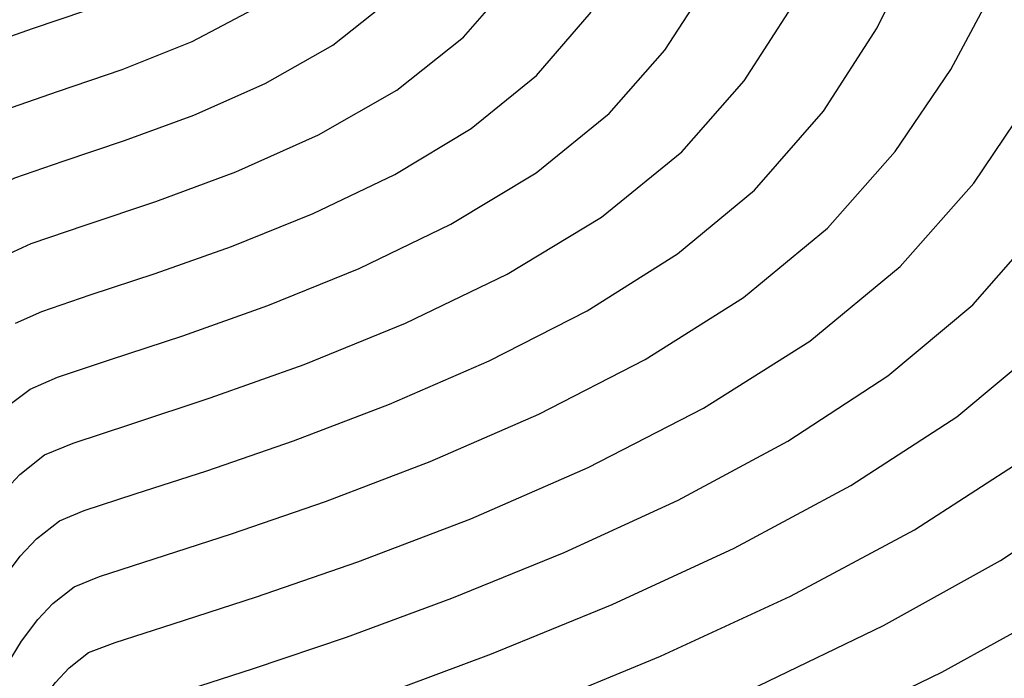
# Model space of a CAD drawing. Units: metres. Extents: x 768407 to 770464, y 8560621 to 8561777.
# Drawn here: x 770361 to 770372, y 8560782 to 8560789 of the extents above; entities that cross this region are included whole.
import ezdxf

# ---------------------------------------------------------------- set-up
doc = ezdxf.new("R2010")
doc.units = ezdxf.units.M
doc.header["$LTSCALE"] = 12.7
doc.header["$MEASUREMENT"] = 0
for name, color, linetype in [('AeccObjExplode_amaybamba alta_Vport_1B85', 7, 'Continuous'), ('AeccObjExplode_amaybamba alta_Vport_1B87', 7, 'Continuous'), ('AeccObjExplode_amybamba baja_Vport_1C56', 7, 'Continuous'), ('AeccObjExplode_amybamba baja_Vport_1C57', 7, 'Continuous'), ('AeccObjExplode_Model', 7, 'Continuous'), ('CONT-MJR', 48, 'Continuous'), ('CONT-MNR', 33, 'Continuous')]:
    doc.layers.add(name, color=color, linetype=linetype)

# ---------------------------------------------------------------- blocks, each defined once
blk = doc.blocks.new('*U24')
at = {"layer": 'CONT-MNR', "elevation": 1691, "flags": 128}
blk.add_lwpolyline([(768595.942, 8561652.094), (768595.764, 8561651.748), (768595.573, 8561651.379), (768595.3, 8561650.863), (768594.993, 8561650.288), (768594.699, 8561649.745), (768594.467, 8561649.325), (768594.343, 8561649.116), (768594.217, 8561648.955), (768594.061, 8561648.824), (768593.818, 8561648.735), (768593.209, 8561648.533), (768592.3, 8561648.225), (768591.156, 8561647.822), (768589.84, 8561647.332), (768588.419, 8561646.764), (768586.957, 8561646.128), (768585.518, 8561645.432), (768584.168, 8561644.686)], dxfattribs=at)
blk = doc.blocks.new('*U26')
at = {"layer": 'CONT-MNR', "elevation": 1692, "flags": 128}
blk.add_lwpolyline([(768596.598, 8561652.268), (768596.429, 8561651.939), (768596.219, 8561651.533), (768595.996, 8561651.101), (768595.676, 8561650.494), (768595.315, 8561649.82), (768594.97, 8561649.183), (768594.698, 8561648.69), (768594.553, 8561648.446), (768594.45, 8561648.308), (768594.355, 8561648.208), (768594.222, 8561648.102), (768593.986, 8561648.015), (768593.409, 8561647.825), (768592.553, 8561647.538), (768591.475, 8561647.163), (768590.237, 8561646.706), (768588.899, 8561646.175), (768587.519, 8561645.577), (768586.158, 8561644.92), (768584.877, 8561644.21), (768583.733, 8561643.455)], dxfattribs=at)
blk = doc.blocks.new('*U27')
at = {"layer": 'CONT-MNR', "elevation": 1693, "flags": 128}
blk.add_lwpolyline([(768597.109, 8561652.161), (768596.915, 8561651.784), (768596.675, 8561651.318), (768596.418, 8561650.822), (768596.051, 8561650.126), (768595.637, 8561649.352), (768595.241, 8561648.621), (768594.928, 8561648.055), (768594.762, 8561647.775), (768594.644, 8561647.617), (768594.536, 8561647.502), (768594.383, 8561647.381), (768594.113, 8561647.281), (768593.468, 8561647.07), (768592.521, 8561646.755), (768591.345, 8561646.343), (768590.014, 8561645.841), (768588.601, 8561645.257), (768587.178, 8561644.598), (768585.819, 8561643.871), (768584.597, 8561643.084)], dxfattribs=at)
blk = doc.blocks.new('*U28')
at = {"layer": 'CONT-MNR', "elevation": 1694, "flags": 128}
blk.add_lwpolyline([(768597.699, 8561652.216), (768597.538, 8561651.891), (768597.352, 8561651.534), (768597.131, 8561651.103), (768596.892, 8561650.64), (768596.553, 8561649.997), (768596.161, 8561649.261), (768595.761, 8561648.517), (768595.399, 8561647.852), (768595.121, 8561647.352), (768594.972, 8561647.104), (768594.838, 8561646.926), (768594.716, 8561646.796), (768594.543, 8561646.659), (768594.283, 8561646.561), (768593.676, 8561646.364), (768592.791, 8561646.074), (768591.694, 8561645.695), (768590.451, 8561645.232), (768589.129, 8561644.69), (768587.794, 8561644.073), (768586.514, 8561643.386), (768585.354, 8561642.635), (768584.382, 8561641.824)], dxfattribs=at)
blk = doc.blocks.new('*U29')
at = {"layer": 'CONT-MJR', "elevation": 1695, "flags": 128}
blk.add_lwpolyline([(768595.657, 8561647.267), (768595.347, 8561646.71), (768595.181, 8561646.433), (768595.033, 8561646.235), (768594.897, 8561646.09), (768594.704, 8561645.938), (768594.453, 8561645.841), (768593.885, 8561645.659), (768593.061, 8561645.393), (768592.042, 8561645.047), (768590.886, 8561644.622), (768589.655, 8561644.121), (768588.409, 8561643.546), (768587.207, 8561642.9), (768586.111, 8561642.186), (768585.179, 8561641.405), (768584.326, 8561640.432)], dxfattribs=at)
blk = doc.blocks.new('*U30')
at = {"layer": 'CONT-MNR', "elevation": 1696, "flags": 128}
blk.add_lwpolyline([(768595.915, 8561646.681), (768595.574, 8561646.067), (768595.391, 8561645.762), (768595.227, 8561645.544), (768595.077, 8561645.384), (768594.865, 8561645.216), (768594.576, 8561645.105), (768593.938, 8561644.902), (768593.026, 8561644.608), (768591.915, 8561644.224), (768590.679, 8561643.75), (768589.392, 8561643.189), (768588.13, 8561642.54), (768586.966, 8561641.806), (768585.976, 8561640.986), (768585.17, 8561640.072), (768584.498, 8561639.077)], dxfattribs=at)
blk = doc.blocks.new('*U31')
at = {"layer": 'CONT-MNR', "elevation": 1697, "flags": 128}
blk.add_lwpolyline([(768595.764, 8561645.362), (768595.6, 8561645.092), (768595.421, 8561644.853), (768595.257, 8561644.678), (768595.025, 8561644.495), (768594.745, 8561644.383), (768594.147, 8561644.19), (768593.299, 8561643.916), (768592.269, 8561643.56), (768591.124, 8561643.123), (768589.935, 8561642.605), (768588.767, 8561642.007), (768587.691, 8561641.327), (768586.773, 8561640.568), (768586.031, 8561639.728), (768585.422, 8561638.827), (768584.925, 8561637.895)], dxfattribs=at)
blk = doc.blocks.new('*U32')
at = {"layer": 'CONT-MNR', "elevation": 1698, "flags": 128}
blk.add_lwpolyline([(768595.81, 8561644.421), (768595.615, 8561644.162), (768595.438, 8561643.972), (768595.186, 8561643.773), (768594.915, 8561643.661), (768594.356, 8561643.478), (768593.571, 8561643.224), (768592.622, 8561642.897), (768591.57, 8561642.496), (768590.477, 8561642.022), (768589.405, 8561641.473), (768588.415, 8561640.849), (768587.57, 8561640.149), (768586.816, 8561639.285), (768586.226, 8561638.371), (768585.766, 8561637.437)], dxfattribs=at)
blk = doc.blocks.new('*U34')
at = {"layer": 'CONT-MNR', "elevation": 1699, "flags": 128}
blk.add_lwpolyline([(768595.81, 8561643.471), (768595.618, 8561643.266), (768595.347, 8561643.052), (768595.033, 8561642.921), (768594.402, 8561642.714), (768593.533, 8561642.427), (768592.504, 8561642.059), (768591.394, 8561641.608), (768590.282, 8561641.071), (768589.247, 8561640.445), (768588.367, 8561639.73), (768587.685, 8561638.951), (768587.165, 8561638.147)], dxfattribs=at)
blk = doc.blocks.new('*U35')
at = {"layer": 'CONT-MJR', "elevation": 1700, "flags": 128}
blk.add_lwpolyline([(768595.738, 8561642.507), (768595.507, 8561642.33), (768595.206, 8561642.2), (768594.625, 8561642.006), (768593.834, 8561641.745), (768592.902, 8561641.413), (768591.9, 8561641.007), (768590.896, 8561640.524), (768589.961, 8561639.96), (768589.164, 8561639.311), (768588.553, 8561638.618), (768588.104, 8561637.922)], dxfattribs=at)
blk = doc.blocks.new('*U36')
at = {"layer": 'CONT-MNR', "elevation": 1701, "flags": 128}
blk.add_lwpolyline([(768595.668, 8561641.609), (768595.379, 8561641.479), (768594.848, 8561641.298), (768594.135, 8561641.062), (768593.301, 8561640.767), (768592.406, 8561640.407), (768591.511, 8561639.977), (768590.675, 8561639.474), (768589.96, 8561638.893), (768589.359, 8561638.2)], dxfattribs=at)
blk = doc.blocks.new('*U37')
at = {"layer": 'CONT-MNR', "elevation": 1702, "flags": 128}
blk.add_lwpolyline([(768595.828, 8561640.887), (768595.495, 8561640.736), (768594.903, 8561640.535), (768594.13, 8561640.275), (768593.253, 8561639.948), (768592.347, 8561639.545), (768591.49, 8561639.056), (768590.757, 8561638.474), (768590.223, 8561637.858)], dxfattribs=at)
blk = doc.blocks.new('*U38')
at = {"layer": 'CONT-MNR', "elevation": 1703, "flags": 128}
blk.add_lwpolyline([(768601.414, 8561648.392), (768601.209, 8561648.379), (768601.007, 8561648.267), (768600.753, 8561648.067), (768600.486, 8561647.789), (768600.269, 8561647.429), (768599.856, 8561646.669), (768599.31, 8561645.642), (768598.697, 8561644.477), (768598.08, 8561643.307), (768597.525, 8561642.261), (768597.096, 8561641.47), (768596.858, 8561641.067), (768596.647, 8561640.783), (768596.468, 8561640.569), (768596.266, 8561640.379), (768595.989, 8561640.166), (768595.673, 8561640.016), (768595.146, 8561639.833), (768594.471, 8561639.607), (768593.712, 8561639.327), (768592.931, 8561638.982), (768592.191, 8561638.561), (768591.554, 8561638.055)], dxfattribs=at)
blk = doc.blocks.new('*U39')
at = {"layer": 'CONT-MNR', "elevation": 1704, "flags": 128}
blk.add_lwpolyline([(768601.422, 8561647.291), (768601.152, 8561647.116), (768600.851, 8561646.88), (768600.535, 8561646.587), (768600.222, 8561646.242), (768599.955, 8561645.833), (768599.563, 8561645.135), (768599.091, 8561644.245), (768598.583, 8561643.264), (768598.082, 8561642.29), (768597.633, 8561641.421), (768597.28, 8561640.757), (768597.067, 8561640.396), (768596.845, 8561640.097), (768596.656, 8561639.87), (768596.443, 8561639.669), (768596.15, 8561639.444), (768595.784, 8561639.27), (768595.207, 8561639.071), (768594.497, 8561638.828), (768593.732, 8561638.521), (768592.991, 8561638.13)], dxfattribs=at)
blk = doc.blocks.new('*U40')
at = {"layer": 'CONT-MJR', "elevation": 1705, "flags": 128}
blk.add_lwpolyline([(768601.346, 8561645.998), (768600.896, 8561645.646), (768600.425, 8561645.209), (768599.959, 8561644.694), (768599.59, 8561644.156), (768599.158, 8561643.394), (768598.698, 8561642.509), (768598.245, 8561641.599), (768597.834, 8561640.766), (768597.499, 8561640.108), (768597.277, 8561639.725), (768597.043, 8561639.41), (768596.843, 8561639.172), (768596.619, 8561638.96), (768596.31, 8561638.723), (768595.97, 8561638.552), (768595.48, 8561638.379), (768594.896, 8561638.182)], dxfattribs=at)
blk = doc.blocks.new('AeccObjExplode_amaybamba alta_Vport_1B85')
at = {"layer": 'CONT-MJR'}
for name in ['*U29', '*U35', '*U40']:
    blk.add_blockref(name, (0, 0), dxfattribs=at)
at = {"layer": 'CONT-MNR'}
for name in ['*U30', '*U28', '*U27', '*U31', '*U26', '*U24', '*U32', '*U34', '*U36', '*U37', '*U38', '*U39']:
    blk.add_blockref(name, (0, 0), dxfattribs=at)
blk = doc.blocks.new('*U243')
at = {"layer": 'CONT-MNR', "elevation": 1691, "flags": 128}
blk.add_lwpolyline([(768595.942, 8561652.094), (768595.764, 8561651.748), (768595.573, 8561651.379), (768595.3, 8561650.863), (768594.993, 8561650.288), (768594.699, 8561649.745), (768594.467, 8561649.325), (768594.343, 8561649.116), (768594.217, 8561648.955), (768594.061, 8561648.824), (768593.818, 8561648.735), (768593.209, 8561648.533), (768592.3, 8561648.225), (768591.156, 8561647.822), (768589.84, 8561647.332), (768588.419, 8561646.764), (768586.957, 8561646.128), (768585.518, 8561645.432), (768584.168, 8561644.686)], dxfattribs=at)
blk = doc.blocks.new('*U245')
at = {"layer": 'CONT-MNR', "elevation": 1692, "flags": 128}
blk.add_lwpolyline([(768596.598, 8561652.268), (768596.429, 8561651.939), (768596.219, 8561651.533), (768595.996, 8561651.101), (768595.676, 8561650.494), (768595.315, 8561649.82), (768594.97, 8561649.183), (768594.698, 8561648.69), (768594.553, 8561648.446), (768594.45, 8561648.308), (768594.355, 8561648.208), (768594.222, 8561648.102), (768593.986, 8561648.015), (768593.409, 8561647.825), (768592.553, 8561647.538), (768591.475, 8561647.163), (768590.237, 8561646.706), (768588.899, 8561646.175), (768587.519, 8561645.577), (768586.158, 8561644.92), (768584.877, 8561644.21), (768583.733, 8561643.455)], dxfattribs=at)
blk = doc.blocks.new('*U246')
at = {"layer": 'CONT-MNR', "elevation": 1693, "flags": 128}
blk.add_lwpolyline([(768597.109, 8561652.161), (768596.915, 8561651.784), (768596.675, 8561651.318), (768596.418, 8561650.822), (768596.051, 8561650.126), (768595.637, 8561649.352), (768595.241, 8561648.621), (768594.928, 8561648.055), (768594.762, 8561647.775), (768594.644, 8561647.617), (768594.536, 8561647.502), (768594.383, 8561647.381), (768594.113, 8561647.281), (768593.468, 8561647.07), (768592.521, 8561646.755), (768591.345, 8561646.343), (768590.014, 8561645.841), (768588.601, 8561645.257), (768587.178, 8561644.598), (768585.819, 8561643.871), (768584.597, 8561643.084)], dxfattribs=at)
blk = doc.blocks.new('*U247')
at = {"layer": 'CONT-MNR', "elevation": 1694, "flags": 128}
blk.add_lwpolyline([(768597.699, 8561652.216), (768597.538, 8561651.891), (768597.352, 8561651.534), (768597.131, 8561651.103), (768596.892, 8561650.64), (768596.553, 8561649.997), (768596.161, 8561649.261), (768595.761, 8561648.517), (768595.399, 8561647.852), (768595.121, 8561647.352), (768594.972, 8561647.104), (768594.838, 8561646.926), (768594.716, 8561646.796), (768594.543, 8561646.659), (768594.283, 8561646.561), (768593.676, 8561646.364), (768592.791, 8561646.074), (768591.694, 8561645.695), (768590.451, 8561645.232), (768589.129, 8561644.69), (768587.794, 8561644.073), (768586.514, 8561643.386), (768585.354, 8561642.635), (768584.382, 8561641.824)], dxfattribs=at)
blk = doc.blocks.new('*U248')
at = {"layer": 'CONT-MJR', "elevation": 1695, "flags": 128}
blk.add_lwpolyline([(768595.657, 8561647.267), (768595.347, 8561646.71), (768595.181, 8561646.433), (768595.033, 8561646.235), (768594.897, 8561646.09), (768594.704, 8561645.938), (768594.453, 8561645.841), (768593.885, 8561645.659), (768593.061, 8561645.393), (768592.042, 8561645.047), (768590.886, 8561644.622), (768589.655, 8561644.121), (768588.409, 8561643.546), (768587.207, 8561642.9), (768586.111, 8561642.186), (768585.179, 8561641.405), (768584.326, 8561640.432)], dxfattribs=at)
blk = doc.blocks.new('*U249')
at = {"layer": 'CONT-MNR', "elevation": 1696, "flags": 128}
blk.add_lwpolyline([(768595.915, 8561646.681), (768595.574, 8561646.067), (768595.391, 8561645.762), (768595.227, 8561645.544), (768595.077, 8561645.384), (768594.865, 8561645.216), (768594.576, 8561645.105), (768593.938, 8561644.902), (768593.026, 8561644.608), (768591.915, 8561644.224), (768590.679, 8561643.75), (768589.392, 8561643.189), (768588.13, 8561642.54), (768586.966, 8561641.806), (768585.976, 8561640.986), (768585.17, 8561640.072), (768584.498, 8561639.077)], dxfattribs=at)
blk = doc.blocks.new('*U250')
at = {"layer": 'CONT-MNR', "elevation": 1697, "flags": 128}
blk.add_lwpolyline([(768595.764, 8561645.362), (768595.6, 8561645.092), (768595.421, 8561644.853), (768595.257, 8561644.678), (768595.025, 8561644.495), (768594.745, 8561644.383), (768594.147, 8561644.19), (768593.299, 8561643.916), (768592.269, 8561643.56), (768591.124, 8561643.123), (768589.935, 8561642.605), (768588.767, 8561642.007), (768587.691, 8561641.327), (768586.773, 8561640.568), (768586.031, 8561639.728), (768585.422, 8561638.827), (768584.925, 8561637.895)], dxfattribs=at)
blk = doc.blocks.new('*U251')
at = {"layer": 'CONT-MNR', "elevation": 1698, "flags": 128}
blk.add_lwpolyline([(768595.81, 8561644.421), (768595.615, 8561644.162), (768595.438, 8561643.972), (768595.186, 8561643.773), (768594.915, 8561643.661), (768594.356, 8561643.478), (768593.571, 8561643.224), (768592.622, 8561642.897), (768591.57, 8561642.496), (768590.477, 8561642.022), (768589.405, 8561641.473), (768588.415, 8561640.849), (768587.57, 8561640.149), (768586.816, 8561639.285), (768586.226, 8561638.371), (768585.766, 8561637.437)], dxfattribs=at)
blk = doc.blocks.new('*U253')
at = {"layer": 'CONT-MNR', "elevation": 1699, "flags": 128}
blk.add_lwpolyline([(768595.81, 8561643.471), (768595.618, 8561643.266), (768595.347, 8561643.052), (768595.033, 8561642.921), (768594.402, 8561642.714), (768593.533, 8561642.427), (768592.504, 8561642.059), (768591.394, 8561641.608), (768590.282, 8561641.071), (768589.247, 8561640.445), (768588.367, 8561639.73), (768587.685, 8561638.951), (768587.165, 8561638.147)], dxfattribs=at)
blk = doc.blocks.new('*U254')
at = {"layer": 'CONT-MJR', "elevation": 1700, "flags": 128}
blk.add_lwpolyline([(768595.738, 8561642.507), (768595.507, 8561642.33), (768595.206, 8561642.2), (768594.625, 8561642.006), (768593.834, 8561641.745), (768592.902, 8561641.413), (768591.9, 8561641.007), (768590.896, 8561640.524), (768589.961, 8561639.96), (768589.164, 8561639.311), (768588.553, 8561638.618), (768588.104, 8561637.922)], dxfattribs=at)
blk = doc.blocks.new('*U255')
at = {"layer": 'CONT-MNR', "elevation": 1701, "flags": 128}
blk.add_lwpolyline([(768595.668, 8561641.609), (768595.379, 8561641.479), (768594.848, 8561641.298), (768594.135, 8561641.062), (768593.301, 8561640.767), (768592.406, 8561640.407), (768591.511, 8561639.977), (768590.675, 8561639.474), (768589.96, 8561638.893), (768589.359, 8561638.2)], dxfattribs=at)
blk = doc.blocks.new('*U256')
at = {"layer": 'CONT-MNR', "elevation": 1702, "flags": 128}
blk.add_lwpolyline([(768595.828, 8561640.887), (768595.495, 8561640.736), (768594.903, 8561640.535), (768594.13, 8561640.275), (768593.253, 8561639.948), (768592.347, 8561639.545), (768591.49, 8561639.056), (768590.757, 8561638.474), (768590.223, 8561637.858)], dxfattribs=at)
blk = doc.blocks.new('*U257')
at = {"layer": 'CONT-MNR', "elevation": 1703, "flags": 128}
blk.add_lwpolyline([(768601.414, 8561648.392), (768601.209, 8561648.379), (768601.007, 8561648.267), (768600.753, 8561648.067), (768600.486, 8561647.789), (768600.269, 8561647.429), (768599.856, 8561646.669), (768599.31, 8561645.642), (768598.697, 8561644.477), (768598.08, 8561643.307), (768597.525, 8561642.261), (768597.096, 8561641.47), (768596.858, 8561641.067), (768596.647, 8561640.783), (768596.468, 8561640.569), (768596.266, 8561640.379), (768595.989, 8561640.166), (768595.673, 8561640.016), (768595.146, 8561639.833), (768594.471, 8561639.607), (768593.712, 8561639.327), (768592.931, 8561638.982), (768592.191, 8561638.561), (768591.554, 8561638.055)], dxfattribs=at)
blk = doc.blocks.new('*U258')
at = {"layer": 'CONT-MNR', "elevation": 1704, "flags": 128}
blk.add_lwpolyline([(768601.422, 8561647.291), (768601.152, 8561647.116), (768600.851, 8561646.88), (768600.535, 8561646.587), (768600.222, 8561646.242), (768599.955, 8561645.833), (768599.563, 8561645.135), (768599.091, 8561644.245), (768598.583, 8561643.264), (768598.082, 8561642.29), (768597.633, 8561641.421), (768597.28, 8561640.757), (768597.067, 8561640.396), (768596.845, 8561640.097), (768596.656, 8561639.87), (768596.443, 8561639.669), (768596.15, 8561639.444), (768595.784, 8561639.27), (768595.207, 8561639.071), (768594.497, 8561638.828), (768593.732, 8561638.521), (768592.991, 8561638.13)], dxfattribs=at)
blk = doc.blocks.new('*U259')
at = {"layer": 'CONT-MJR', "elevation": 1705, "flags": 128}
blk.add_lwpolyline([(768601.346, 8561645.998), (768600.896, 8561645.646), (768600.425, 8561645.209), (768599.959, 8561644.694), (768599.59, 8561644.156), (768599.158, 8561643.394), (768598.698, 8561642.509), (768598.245, 8561641.599), (768597.834, 8561640.766), (768597.499, 8561640.108), (768597.277, 8561639.725), (768597.043, 8561639.41), (768596.843, 8561639.172), (768596.619, 8561638.96), (768596.31, 8561638.723), (768595.97, 8561638.552), (768595.48, 8561638.379), (768594.896, 8561638.182)], dxfattribs=at)
blk = doc.blocks.new('AeccObjExplode_amaybamba alta_Vport_1B87')
at = {"layer": 'CONT-MJR'}
for name in ['*U248', '*U254', '*U259']:
    blk.add_blockref(name, (0, 0), dxfattribs=at)
at = {"layer": 'CONT-MNR'}
for name in ['*U249', '*U247', '*U246', '*U250', '*U245', '*U243', '*U251', '*U253', '*U255', '*U256', '*U257', '*U258']:
    blk.add_blockref(name, (0, 0), dxfattribs=at)
blk = doc.blocks.new('*U462')
at = {"layer": 'CONT-MNR', "elevation": 1691, "flags": 128}
blk.add_lwpolyline([(768595.942, 8561652.094), (768595.764, 8561651.748), (768595.573, 8561651.379), (768595.3, 8561650.863), (768594.993, 8561650.288), (768594.699, 8561649.745), (768594.467, 8561649.325), (768594.343, 8561649.116), (768594.217, 8561648.955), (768594.061, 8561648.824), (768593.818, 8561648.735), (768593.209, 8561648.533), (768592.3, 8561648.225), (768591.156, 8561647.822), (768589.84, 8561647.332), (768588.419, 8561646.764), (768586.957, 8561646.128), (768585.518, 8561645.432), (768584.168, 8561644.686)], dxfattribs=at)
blk = doc.blocks.new('*U464')
at = {"layer": 'CONT-MNR', "elevation": 1692, "flags": 128}
blk.add_lwpolyline([(768596.598, 8561652.268), (768596.429, 8561651.939), (768596.219, 8561651.533), (768595.996, 8561651.101), (768595.676, 8561650.494), (768595.315, 8561649.82), (768594.97, 8561649.183), (768594.698, 8561648.69), (768594.553, 8561648.446), (768594.45, 8561648.308), (768594.355, 8561648.208), (768594.222, 8561648.102), (768593.986, 8561648.015), (768593.409, 8561647.825), (768592.553, 8561647.538), (768591.475, 8561647.163), (768590.237, 8561646.706), (768588.899, 8561646.175), (768587.519, 8561645.577), (768586.158, 8561644.92), (768584.877, 8561644.21), (768583.733, 8561643.455)], dxfattribs=at)
blk = doc.blocks.new('*U465')
at = {"layer": 'CONT-MNR', "elevation": 1693, "flags": 128}
blk.add_lwpolyline([(768597.109, 8561652.161), (768596.915, 8561651.784), (768596.675, 8561651.318), (768596.418, 8561650.822), (768596.051, 8561650.126), (768595.637, 8561649.352), (768595.241, 8561648.621), (768594.928, 8561648.055), (768594.762, 8561647.775), (768594.644, 8561647.617), (768594.536, 8561647.502), (768594.383, 8561647.381), (768594.113, 8561647.281), (768593.468, 8561647.07), (768592.521, 8561646.755), (768591.345, 8561646.343), (768590.014, 8561645.841), (768588.601, 8561645.257), (768587.178, 8561644.598), (768585.819, 8561643.871), (768584.597, 8561643.084)], dxfattribs=at)
blk = doc.blocks.new('*U466')
at = {"layer": 'CONT-MNR', "elevation": 1694, "flags": 128}
blk.add_lwpolyline([(768597.699, 8561652.216), (768597.538, 8561651.891), (768597.352, 8561651.534), (768597.131, 8561651.103), (768596.892, 8561650.64), (768596.553, 8561649.997), (768596.161, 8561649.261), (768595.761, 8561648.517), (768595.399, 8561647.852), (768595.121, 8561647.352), (768594.972, 8561647.104), (768594.838, 8561646.926), (768594.716, 8561646.796), (768594.543, 8561646.659), (768594.283, 8561646.561), (768593.676, 8561646.364), (768592.791, 8561646.074), (768591.694, 8561645.695), (768590.451, 8561645.232), (768589.129, 8561644.69), (768587.794, 8561644.073), (768586.514, 8561643.386), (768585.354, 8561642.635), (768584.382, 8561641.824)], dxfattribs=at)
blk = doc.blocks.new('*U467')
at = {"layer": 'CONT-MJR', "elevation": 1695, "flags": 128}
blk.add_lwpolyline([(768595.657, 8561647.267), (768595.347, 8561646.71), (768595.181, 8561646.433), (768595.033, 8561646.235), (768594.897, 8561646.09), (768594.704, 8561645.938), (768594.453, 8561645.841), (768593.885, 8561645.659), (768593.061, 8561645.393), (768592.042, 8561645.047), (768590.886, 8561644.622), (768589.655, 8561644.121), (768588.409, 8561643.546), (768587.207, 8561642.9), (768586.111, 8561642.186), (768585.179, 8561641.405), (768584.326, 8561640.432)], dxfattribs=at)
blk = doc.blocks.new('*U468')
at = {"layer": 'CONT-MNR', "elevation": 1696, "flags": 128}
blk.add_lwpolyline([(768595.915, 8561646.681), (768595.574, 8561646.067), (768595.391, 8561645.762), (768595.227, 8561645.544), (768595.077, 8561645.384), (768594.865, 8561645.216), (768594.576, 8561645.105), (768593.938, 8561644.902), (768593.026, 8561644.608), (768591.915, 8561644.224), (768590.679, 8561643.75), (768589.392, 8561643.189), (768588.13, 8561642.54), (768586.966, 8561641.806), (768585.976, 8561640.986), (768585.17, 8561640.072), (768584.498, 8561639.077)], dxfattribs=at)
blk = doc.blocks.new('*U469')
at = {"layer": 'CONT-MNR', "elevation": 1697, "flags": 128}
blk.add_lwpolyline([(768595.764, 8561645.362), (768595.6, 8561645.092), (768595.421, 8561644.853), (768595.257, 8561644.678), (768595.025, 8561644.495), (768594.745, 8561644.383), (768594.147, 8561644.19), (768593.299, 8561643.916), (768592.269, 8561643.56), (768591.124, 8561643.123), (768589.935, 8561642.605), (768588.767, 8561642.007), (768587.691, 8561641.327), (768586.773, 8561640.568), (768586.031, 8561639.728), (768585.422, 8561638.827), (768584.925, 8561637.895)], dxfattribs=at)
blk = doc.blocks.new('*U470')
at = {"layer": 'CONT-MNR', "elevation": 1698, "flags": 128}
blk.add_lwpolyline([(768595.81, 8561644.421), (768595.615, 8561644.162), (768595.438, 8561643.972), (768595.186, 8561643.773), (768594.915, 8561643.661), (768594.356, 8561643.478), (768593.571, 8561643.224), (768592.622, 8561642.897), (768591.57, 8561642.496), (768590.477, 8561642.022), (768589.405, 8561641.473), (768588.415, 8561640.849), (768587.57, 8561640.149), (768586.816, 8561639.285), (768586.226, 8561638.371), (768585.766, 8561637.437)], dxfattribs=at)
blk = doc.blocks.new('*U472')
at = {"layer": 'CONT-MNR', "elevation": 1699, "flags": 128}
blk.add_lwpolyline([(768595.81, 8561643.471), (768595.618, 8561643.266), (768595.347, 8561643.052), (768595.033, 8561642.921), (768594.402, 8561642.714), (768593.533, 8561642.427), (768592.504, 8561642.059), (768591.394, 8561641.608), (768590.282, 8561641.071), (768589.247, 8561640.445), (768588.367, 8561639.73), (768587.685, 8561638.951), (768587.165, 8561638.147)], dxfattribs=at)
blk = doc.blocks.new('*U473')
at = {"layer": 'CONT-MJR', "elevation": 1700, "flags": 128}
blk.add_lwpolyline([(768595.738, 8561642.507), (768595.507, 8561642.33), (768595.206, 8561642.2), (768594.625, 8561642.006), (768593.834, 8561641.745), (768592.902, 8561641.413), (768591.9, 8561641.007), (768590.896, 8561640.524), (768589.961, 8561639.96), (768589.164, 8561639.311), (768588.553, 8561638.618), (768588.104, 8561637.922)], dxfattribs=at)
blk = doc.blocks.new('*U474')
at = {"layer": 'CONT-MNR', "elevation": 1701, "flags": 128}
blk.add_lwpolyline([(768595.668, 8561641.609), (768595.379, 8561641.479), (768594.848, 8561641.298), (768594.135, 8561641.062), (768593.301, 8561640.767), (768592.406, 8561640.407), (768591.511, 8561639.977), (768590.675, 8561639.474), (768589.96, 8561638.893), (768589.359, 8561638.2)], dxfattribs=at)
blk = doc.blocks.new('*U475')
at = {"layer": 'CONT-MNR', "elevation": 1702, "flags": 128}
blk.add_lwpolyline([(768595.828, 8561640.887), (768595.495, 8561640.736), (768594.903, 8561640.535), (768594.13, 8561640.275), (768593.253, 8561639.948), (768592.347, 8561639.545), (768591.49, 8561639.056), (768590.757, 8561638.474), (768590.223, 8561637.858)], dxfattribs=at)
blk = doc.blocks.new('*U476')
at = {"layer": 'CONT-MNR', "elevation": 1703, "flags": 128}
blk.add_lwpolyline([(768601.414, 8561648.392), (768601.209, 8561648.379), (768601.007, 8561648.267), (768600.753, 8561648.067), (768600.486, 8561647.789), (768600.269, 8561647.429), (768599.856, 8561646.669), (768599.31, 8561645.642), (768598.697, 8561644.477), (768598.08, 8561643.307), (768597.525, 8561642.261), (768597.096, 8561641.47), (768596.858, 8561641.067), (768596.647, 8561640.783), (768596.468, 8561640.569), (768596.266, 8561640.379), (768595.989, 8561640.166), (768595.673, 8561640.016), (768595.146, 8561639.833), (768594.471, 8561639.607), (768593.712, 8561639.327), (768592.931, 8561638.982), (768592.191, 8561638.561), (768591.554, 8561638.055)], dxfattribs=at)
blk = doc.blocks.new('*U477')
at = {"layer": 'CONT-MNR', "elevation": 1704, "flags": 128}
blk.add_lwpolyline([(768601.422, 8561647.291), (768601.152, 8561647.116), (768600.851, 8561646.88), (768600.535, 8561646.587), (768600.222, 8561646.242), (768599.955, 8561645.833), (768599.563, 8561645.135), (768599.091, 8561644.245), (768598.583, 8561643.264), (768598.082, 8561642.29), (768597.633, 8561641.421), (768597.28, 8561640.757), (768597.067, 8561640.396), (768596.845, 8561640.097), (768596.656, 8561639.87), (768596.443, 8561639.669), (768596.15, 8561639.444), (768595.784, 8561639.27), (768595.207, 8561639.071), (768594.497, 8561638.828), (768593.732, 8561638.521), (768592.991, 8561638.13)], dxfattribs=at)
blk = doc.blocks.new('*U478')
at = {"layer": 'CONT-MJR', "elevation": 1705, "flags": 128}
blk.add_lwpolyline([(768601.346, 8561645.998), (768600.896, 8561645.646), (768600.425, 8561645.209), (768599.959, 8561644.694), (768599.59, 8561644.156), (768599.158, 8561643.394), (768598.698, 8561642.509), (768598.245, 8561641.599), (768597.834, 8561640.766), (768597.499, 8561640.108), (768597.277, 8561639.725), (768597.043, 8561639.41), (768596.843, 8561639.172), (768596.619, 8561638.96), (768596.31, 8561638.723), (768595.97, 8561638.552), (768595.48, 8561638.379), (768594.896, 8561638.182)], dxfattribs=at)
blk = doc.blocks.new('AeccObjExplode_amybamba baja_Vport_1C56')
at = {"layer": 'CONT-MJR'}
for name in ['*U467', '*U473', '*U478']:
    blk.add_blockref(name, (0, 0), dxfattribs=at)
at = {"layer": 'CONT-MNR'}
for name in ['*U468', '*U466', '*U465', '*U469', '*U464', '*U462', '*U470', '*U472', '*U474', '*U475', '*U476', '*U477']:
    blk.add_blockref(name, (0, 0), dxfattribs=at)
blk = doc.blocks.new('*U681')
at = {"layer": 'CONT-MNR', "elevation": 1691, "flags": 128}
blk.add_lwpolyline([(768595.942, 8561652.094), (768595.764, 8561651.748), (768595.573, 8561651.379), (768595.3, 8561650.863), (768594.993, 8561650.288), (768594.699, 8561649.745), (768594.467, 8561649.325), (768594.343, 8561649.116), (768594.217, 8561648.955), (768594.061, 8561648.824), (768593.818, 8561648.735), (768593.209, 8561648.533), (768592.3, 8561648.225), (768591.156, 8561647.822), (768589.84, 8561647.332), (768588.419, 8561646.764), (768586.957, 8561646.128), (768585.518, 8561645.432), (768584.168, 8561644.686)], dxfattribs=at)
blk = doc.blocks.new('*U683')
at = {"layer": 'CONT-MNR', "elevation": 1692, "flags": 128}
blk.add_lwpolyline([(768596.598, 8561652.268), (768596.429, 8561651.939), (768596.219, 8561651.533), (768595.996, 8561651.101), (768595.676, 8561650.494), (768595.315, 8561649.82), (768594.97, 8561649.183), (768594.698, 8561648.69), (768594.553, 8561648.446), (768594.45, 8561648.308), (768594.355, 8561648.208), (768594.222, 8561648.102), (768593.986, 8561648.015), (768593.409, 8561647.825), (768592.553, 8561647.538), (768591.475, 8561647.163), (768590.237, 8561646.706), (768588.899, 8561646.175), (768587.519, 8561645.577), (768586.158, 8561644.92), (768584.877, 8561644.21), (768583.733, 8561643.455)], dxfattribs=at)
blk = doc.blocks.new('*U684')
at = {"layer": 'CONT-MNR', "elevation": 1693, "flags": 128}
blk.add_lwpolyline([(768597.109, 8561652.161), (768596.915, 8561651.784), (768596.675, 8561651.318), (768596.418, 8561650.822), (768596.051, 8561650.126), (768595.637, 8561649.352), (768595.241, 8561648.621), (768594.928, 8561648.055), (768594.762, 8561647.775), (768594.644, 8561647.617), (768594.536, 8561647.502), (768594.383, 8561647.381), (768594.113, 8561647.281), (768593.468, 8561647.07), (768592.521, 8561646.755), (768591.345, 8561646.343), (768590.014, 8561645.841), (768588.601, 8561645.257), (768587.178, 8561644.598), (768585.819, 8561643.871), (768584.597, 8561643.084)], dxfattribs=at)
blk = doc.blocks.new('*U685')
at = {"layer": 'CONT-MNR', "elevation": 1694, "flags": 128}
blk.add_lwpolyline([(768597.699, 8561652.216), (768597.538, 8561651.891), (768597.352, 8561651.534), (768597.131, 8561651.103), (768596.892, 8561650.64), (768596.553, 8561649.997), (768596.161, 8561649.261), (768595.761, 8561648.517), (768595.399, 8561647.852), (768595.121, 8561647.352), (768594.972, 8561647.104), (768594.838, 8561646.926), (768594.716, 8561646.796), (768594.543, 8561646.659), (768594.283, 8561646.561), (768593.676, 8561646.364), (768592.791, 8561646.074), (768591.694, 8561645.695), (768590.451, 8561645.232), (768589.129, 8561644.69), (768587.794, 8561644.073), (768586.514, 8561643.386), (768585.354, 8561642.635), (768584.382, 8561641.824)], dxfattribs=at)
blk = doc.blocks.new('*U686')
at = {"layer": 'CONT-MJR', "elevation": 1695, "flags": 128}
blk.add_lwpolyline([(768595.657, 8561647.267), (768595.347, 8561646.71), (768595.181, 8561646.433), (768595.033, 8561646.235), (768594.897, 8561646.09), (768594.704, 8561645.938), (768594.453, 8561645.841), (768593.885, 8561645.659), (768593.061, 8561645.393), (768592.042, 8561645.047), (768590.886, 8561644.622), (768589.655, 8561644.121), (768588.409, 8561643.546), (768587.207, 8561642.9), (768586.111, 8561642.186), (768585.179, 8561641.405), (768584.326, 8561640.432)], dxfattribs=at)
blk = doc.blocks.new('*U687')
at = {"layer": 'CONT-MNR', "elevation": 1696, "flags": 128}
blk.add_lwpolyline([(768595.915, 8561646.681), (768595.574, 8561646.067), (768595.391, 8561645.762), (768595.227, 8561645.544), (768595.077, 8561645.384), (768594.865, 8561645.216), (768594.576, 8561645.105), (768593.938, 8561644.902), (768593.026, 8561644.608), (768591.915, 8561644.224), (768590.679, 8561643.75), (768589.392, 8561643.189), (768588.13, 8561642.54), (768586.966, 8561641.806), (768585.976, 8561640.986), (768585.17, 8561640.072), (768584.498, 8561639.077)], dxfattribs=at)
blk = doc.blocks.new('*U688')
at = {"layer": 'CONT-MNR', "elevation": 1697, "flags": 128}
blk.add_lwpolyline([(768595.764, 8561645.362), (768595.6, 8561645.092), (768595.421, 8561644.853), (768595.257, 8561644.678), (768595.025, 8561644.495), (768594.745, 8561644.383), (768594.147, 8561644.19), (768593.299, 8561643.916), (768592.269, 8561643.56), (768591.124, 8561643.123), (768589.935, 8561642.605), (768588.767, 8561642.007), (768587.691, 8561641.327), (768586.773, 8561640.568), (768586.031, 8561639.728), (768585.422, 8561638.827), (768584.925, 8561637.895)], dxfattribs=at)
blk = doc.blocks.new('*U689')
at = {"layer": 'CONT-MNR', "elevation": 1698, "flags": 128}
blk.add_lwpolyline([(768595.81, 8561644.421), (768595.615, 8561644.162), (768595.438, 8561643.972), (768595.186, 8561643.773), (768594.915, 8561643.661), (768594.356, 8561643.478), (768593.571, 8561643.224), (768592.622, 8561642.897), (768591.57, 8561642.496), (768590.477, 8561642.022), (768589.405, 8561641.473), (768588.415, 8561640.849), (768587.57, 8561640.149), (768586.816, 8561639.285), (768586.226, 8561638.371), (768585.766, 8561637.437)], dxfattribs=at)
blk = doc.blocks.new('*U691')
at = {"layer": 'CONT-MNR', "elevation": 1699, "flags": 128}
blk.add_lwpolyline([(768595.81, 8561643.471), (768595.618, 8561643.266), (768595.347, 8561643.052), (768595.033, 8561642.921), (768594.402, 8561642.714), (768593.533, 8561642.427), (768592.504, 8561642.059), (768591.394, 8561641.608), (768590.282, 8561641.071), (768589.247, 8561640.445), (768588.367, 8561639.73), (768587.685, 8561638.951), (768587.165, 8561638.147)], dxfattribs=at)
blk = doc.blocks.new('*U692')
at = {"layer": 'CONT-MJR', "elevation": 1700, "flags": 128}
blk.add_lwpolyline([(768595.738, 8561642.507), (768595.507, 8561642.33), (768595.206, 8561642.2), (768594.625, 8561642.006), (768593.834, 8561641.745), (768592.902, 8561641.413), (768591.9, 8561641.007), (768590.896, 8561640.524), (768589.961, 8561639.96), (768589.164, 8561639.311), (768588.553, 8561638.618), (768588.104, 8561637.922)], dxfattribs=at)
blk = doc.blocks.new('*U693')
at = {"layer": 'CONT-MNR', "elevation": 1701, "flags": 128}
blk.add_lwpolyline([(768595.668, 8561641.609), (768595.379, 8561641.479), (768594.848, 8561641.298), (768594.135, 8561641.062), (768593.301, 8561640.767), (768592.406, 8561640.407), (768591.511, 8561639.977), (768590.675, 8561639.474), (768589.96, 8561638.893), (768589.359, 8561638.2)], dxfattribs=at)
blk = doc.blocks.new('*U694')
at = {"layer": 'CONT-MNR', "elevation": 1702, "flags": 128}
blk.add_lwpolyline([(768595.828, 8561640.887), (768595.495, 8561640.736), (768594.903, 8561640.535), (768594.13, 8561640.275), (768593.253, 8561639.948), (768592.347, 8561639.545), (768591.49, 8561639.056), (768590.757, 8561638.474), (768590.223, 8561637.858)], dxfattribs=at)
blk = doc.blocks.new('*U695')
at = {"layer": 'CONT-MNR', "elevation": 1703, "flags": 128}
blk.add_lwpolyline([(768601.414, 8561648.392), (768601.209, 8561648.379), (768601.007, 8561648.267), (768600.753, 8561648.067), (768600.486, 8561647.789), (768600.269, 8561647.429), (768599.856, 8561646.669), (768599.31, 8561645.642), (768598.697, 8561644.477), (768598.08, 8561643.307), (768597.525, 8561642.261), (768597.096, 8561641.47), (768596.858, 8561641.067), (768596.647, 8561640.783), (768596.468, 8561640.569), (768596.266, 8561640.379), (768595.989, 8561640.166), (768595.673, 8561640.016), (768595.146, 8561639.833), (768594.471, 8561639.607), (768593.712, 8561639.327), (768592.931, 8561638.982), (768592.191, 8561638.561), (768591.554, 8561638.055)], dxfattribs=at)
blk = doc.blocks.new('*U696')
at = {"layer": 'CONT-MNR', "elevation": 1704, "flags": 128}
blk.add_lwpolyline([(768601.422, 8561647.291), (768601.152, 8561647.116), (768600.851, 8561646.88), (768600.535, 8561646.587), (768600.222, 8561646.242), (768599.955, 8561645.833), (768599.563, 8561645.135), (768599.091, 8561644.245), (768598.583, 8561643.264), (768598.082, 8561642.29), (768597.633, 8561641.421), (768597.28, 8561640.757), (768597.067, 8561640.396), (768596.845, 8561640.097), (768596.656, 8561639.87), (768596.443, 8561639.669), (768596.15, 8561639.444), (768595.784, 8561639.27), (768595.207, 8561639.071), (768594.497, 8561638.828), (768593.732, 8561638.521), (768592.991, 8561638.13)], dxfattribs=at)
blk = doc.blocks.new('*U697')
at = {"layer": 'CONT-MJR', "elevation": 1705, "flags": 128}
blk.add_lwpolyline([(768601.346, 8561645.998), (768600.896, 8561645.646), (768600.425, 8561645.209), (768599.959, 8561644.694), (768599.59, 8561644.156), (768599.158, 8561643.394), (768598.698, 8561642.509), (768598.245, 8561641.599), (768597.834, 8561640.766), (768597.499, 8561640.108), (768597.277, 8561639.725), (768597.043, 8561639.41), (768596.843, 8561639.172), (768596.619, 8561638.96), (768596.31, 8561638.723), (768595.97, 8561638.552), (768595.48, 8561638.379), (768594.896, 8561638.182)], dxfattribs=at)
blk = doc.blocks.new('AeccObjExplode_amybamba baja_Vport_1C57')
at = {"layer": 'CONT-MJR'}
for name in ['*U686', '*U692', '*U697']:
    blk.add_blockref(name, (0, 0), dxfattribs=at)
at = {"layer": 'CONT-MNR'}
for name in ['*U687', '*U685', '*U684', '*U688', '*U683', '*U681', '*U689', '*U691', '*U693', '*U694', '*U695', '*U696']:
    blk.add_blockref(name, (0, 0), dxfattribs=at)
blk = doc.blocks.new('*U900')
at = {"layer": 'CONT-MNR', "elevation": 1691, "flags": 128}
blk.add_lwpolyline([(768595.942, 8561652.094), (768595.764, 8561651.748), (768595.573, 8561651.379), (768595.3, 8561650.863), (768594.993, 8561650.288), (768594.699, 8561649.745), (768594.467, 8561649.325), (768594.343, 8561649.116), (768594.217, 8561648.955), (768594.061, 8561648.824), (768593.818, 8561648.735), (768593.209, 8561648.533), (768592.3, 8561648.225), (768591.156, 8561647.822), (768589.84, 8561647.332), (768588.419, 8561646.764), (768586.957, 8561646.128), (768585.518, 8561645.432), (768584.168, 8561644.686)], dxfattribs=at)
blk = doc.blocks.new('*U902')
at = {"layer": 'CONT-MNR', "elevation": 1692, "flags": 128}
blk.add_lwpolyline([(768596.598, 8561652.268), (768596.429, 8561651.939), (768596.219, 8561651.533), (768595.996, 8561651.101), (768595.676, 8561650.494), (768595.315, 8561649.82), (768594.97, 8561649.183), (768594.698, 8561648.69), (768594.553, 8561648.446), (768594.45, 8561648.308), (768594.355, 8561648.208), (768594.222, 8561648.102), (768593.986, 8561648.015), (768593.409, 8561647.825), (768592.553, 8561647.538), (768591.475, 8561647.163), (768590.237, 8561646.706), (768588.899, 8561646.175), (768587.519, 8561645.577), (768586.158, 8561644.92), (768584.877, 8561644.21), (768583.733, 8561643.455)], dxfattribs=at)
blk = doc.blocks.new('*U903')
at = {"layer": 'CONT-MNR', "elevation": 1693, "flags": 128}
blk.add_lwpolyline([(768597.109, 8561652.161), (768596.915, 8561651.784), (768596.675, 8561651.318), (768596.418, 8561650.822), (768596.051, 8561650.126), (768595.637, 8561649.352), (768595.241, 8561648.621), (768594.928, 8561648.055), (768594.762, 8561647.775), (768594.644, 8561647.617), (768594.536, 8561647.502), (768594.383, 8561647.381), (768594.113, 8561647.281), (768593.468, 8561647.07), (768592.521, 8561646.755), (768591.345, 8561646.343), (768590.014, 8561645.841), (768588.601, 8561645.257), (768587.178, 8561644.598), (768585.819, 8561643.871), (768584.597, 8561643.084)], dxfattribs=at)
blk = doc.blocks.new('*U904')
at = {"layer": 'CONT-MNR', "elevation": 1694, "flags": 128}
blk.add_lwpolyline([(768597.699, 8561652.216), (768597.538, 8561651.891), (768597.352, 8561651.534), (768597.131, 8561651.103), (768596.892, 8561650.64), (768596.553, 8561649.997), (768596.161, 8561649.261), (768595.761, 8561648.517), (768595.399, 8561647.852), (768595.121, 8561647.352), (768594.972, 8561647.104), (768594.838, 8561646.926), (768594.716, 8561646.796), (768594.543, 8561646.659), (768594.283, 8561646.561), (768593.676, 8561646.364), (768592.791, 8561646.074), (768591.694, 8561645.695), (768590.451, 8561645.232), (768589.129, 8561644.69), (768587.794, 8561644.073), (768586.514, 8561643.386), (768585.354, 8561642.635), (768584.382, 8561641.824)], dxfattribs=at)
blk = doc.blocks.new('*U905')
at = {"layer": 'CONT-MJR', "elevation": 1695, "flags": 128}
blk.add_lwpolyline([(768595.657, 8561647.267), (768595.347, 8561646.71), (768595.181, 8561646.433), (768595.033, 8561646.235), (768594.897, 8561646.09), (768594.704, 8561645.938), (768594.453, 8561645.841), (768593.885, 8561645.659), (768593.061, 8561645.393), (768592.042, 8561645.047), (768590.886, 8561644.622), (768589.655, 8561644.121), (768588.409, 8561643.546), (768587.207, 8561642.9), (768586.111, 8561642.186), (768585.179, 8561641.405), (768584.326, 8561640.432)], dxfattribs=at)
blk = doc.blocks.new('*U906')
at = {"layer": 'CONT-MNR', "elevation": 1696, "flags": 128}
blk.add_lwpolyline([(768595.915, 8561646.681), (768595.574, 8561646.067), (768595.391, 8561645.762), (768595.227, 8561645.544), (768595.077, 8561645.384), (768594.865, 8561645.216), (768594.576, 8561645.105), (768593.938, 8561644.902), (768593.026, 8561644.608), (768591.915, 8561644.224), (768590.679, 8561643.75), (768589.392, 8561643.189), (768588.13, 8561642.54), (768586.966, 8561641.806), (768585.976, 8561640.986), (768585.17, 8561640.072), (768584.498, 8561639.077)], dxfattribs=at)
blk = doc.blocks.new('*U907')
at = {"layer": 'CONT-MNR', "elevation": 1697, "flags": 128}
blk.add_lwpolyline([(768595.764, 8561645.362), (768595.6, 8561645.092), (768595.421, 8561644.853), (768595.257, 8561644.678), (768595.025, 8561644.495), (768594.745, 8561644.383), (768594.147, 8561644.19), (768593.299, 8561643.916), (768592.269, 8561643.56), (768591.124, 8561643.123), (768589.935, 8561642.605), (768588.767, 8561642.007), (768587.691, 8561641.327), (768586.773, 8561640.568), (768586.031, 8561639.728), (768585.422, 8561638.827), (768584.925, 8561637.895)], dxfattribs=at)
blk = doc.blocks.new('*U908')
at = {"layer": 'CONT-MNR', "elevation": 1698, "flags": 128}
blk.add_lwpolyline([(768595.81, 8561644.421), (768595.615, 8561644.162), (768595.438, 8561643.972), (768595.186, 8561643.773), (768594.915, 8561643.661), (768594.356, 8561643.478), (768593.571, 8561643.224), (768592.622, 8561642.897), (768591.57, 8561642.496), (768590.477, 8561642.022), (768589.405, 8561641.473), (768588.415, 8561640.849), (768587.57, 8561640.149), (768586.816, 8561639.285), (768586.226, 8561638.371), (768585.766, 8561637.437)], dxfattribs=at)
blk = doc.blocks.new('*U910')
at = {"layer": 'CONT-MNR', "elevation": 1699, "flags": 128}
blk.add_lwpolyline([(768595.81, 8561643.471), (768595.618, 8561643.266), (768595.347, 8561643.052), (768595.033, 8561642.921), (768594.402, 8561642.714), (768593.533, 8561642.427), (768592.504, 8561642.059), (768591.394, 8561641.608), (768590.282, 8561641.071), (768589.247, 8561640.445), (768588.367, 8561639.73), (768587.685, 8561638.951), (768587.165, 8561638.147)], dxfattribs=at)
blk = doc.blocks.new('*U911')
at = {"layer": 'CONT-MJR', "elevation": 1700, "flags": 128}
blk.add_lwpolyline([(768595.738, 8561642.507), (768595.507, 8561642.33), (768595.206, 8561642.2), (768594.625, 8561642.006), (768593.834, 8561641.745), (768592.902, 8561641.413), (768591.9, 8561641.007), (768590.896, 8561640.524), (768589.961, 8561639.96), (768589.164, 8561639.311), (768588.553, 8561638.618), (768588.104, 8561637.922)], dxfattribs=at)
blk = doc.blocks.new('*U912')
at = {"layer": 'CONT-MNR', "elevation": 1701, "flags": 128}
blk.add_lwpolyline([(768595.668, 8561641.609), (768595.379, 8561641.479), (768594.848, 8561641.298), (768594.135, 8561641.062), (768593.301, 8561640.767), (768592.406, 8561640.407), (768591.511, 8561639.977), (768590.675, 8561639.474), (768589.96, 8561638.893), (768589.359, 8561638.2)], dxfattribs=at)
blk = doc.blocks.new('*U913')
at = {"layer": 'CONT-MNR', "elevation": 1702, "flags": 128}
blk.add_lwpolyline([(768595.828, 8561640.887), (768595.495, 8561640.736), (768594.903, 8561640.535), (768594.13, 8561640.275), (768593.253, 8561639.948), (768592.347, 8561639.545), (768591.49, 8561639.056), (768590.757, 8561638.474), (768590.223, 8561637.858)], dxfattribs=at)
blk = doc.blocks.new('*U914')
at = {"layer": 'CONT-MNR', "elevation": 1703, "flags": 128}
blk.add_lwpolyline([(768601.414, 8561648.392), (768601.209, 8561648.379), (768601.007, 8561648.267), (768600.753, 8561648.067), (768600.486, 8561647.789), (768600.269, 8561647.429), (768599.856, 8561646.669), (768599.31, 8561645.642), (768598.697, 8561644.477), (768598.08, 8561643.307), (768597.525, 8561642.261), (768597.096, 8561641.47), (768596.858, 8561641.067), (768596.647, 8561640.783), (768596.468, 8561640.569), (768596.266, 8561640.379), (768595.989, 8561640.166), (768595.673, 8561640.016), (768595.146, 8561639.833), (768594.471, 8561639.607), (768593.712, 8561639.327), (768592.931, 8561638.982), (768592.191, 8561638.561), (768591.554, 8561638.055)], dxfattribs=at)
blk = doc.blocks.new('*U915')
at = {"layer": 'CONT-MNR', "elevation": 1704, "flags": 128}
blk.add_lwpolyline([(768601.422, 8561647.291), (768601.152, 8561647.116), (768600.851, 8561646.88), (768600.535, 8561646.587), (768600.222, 8561646.242), (768599.955, 8561645.833), (768599.563, 8561645.135), (768599.091, 8561644.245), (768598.583, 8561643.264), (768598.082, 8561642.29), (768597.633, 8561641.421), (768597.28, 8561640.757), (768597.067, 8561640.396), (768596.845, 8561640.097), (768596.656, 8561639.87), (768596.443, 8561639.669), (768596.15, 8561639.444), (768595.784, 8561639.27), (768595.207, 8561639.071), (768594.497, 8561638.828), (768593.732, 8561638.521), (768592.991, 8561638.13)], dxfattribs=at)
blk = doc.blocks.new('*U916')
at = {"layer": 'CONT-MJR', "elevation": 1705, "flags": 128}
blk.add_lwpolyline([(768601.346, 8561645.998), (768600.896, 8561645.646), (768600.425, 8561645.209), (768599.959, 8561644.694), (768599.59, 8561644.156), (768599.158, 8561643.394), (768598.698, 8561642.509), (768598.245, 8561641.599), (768597.834, 8561640.766), (768597.499, 8561640.108), (768597.277, 8561639.725), (768597.043, 8561639.41), (768596.843, 8561639.172), (768596.619, 8561638.96), (768596.31, 8561638.723), (768595.97, 8561638.552), (768595.48, 8561638.379), (768594.896, 8561638.182)], dxfattribs=at)
blk = doc.blocks.new('AeccObjExplode_Model')
at = {"layer": 'CONT-MJR'}
for name in ['*U905', '*U911', '*U916']:
    blk.add_blockref(name, (0, 0), dxfattribs=at)
at = {"layer": 'CONT-MNR'}
for name in ['*U906', '*U904', '*U903', '*U907', '*U902', '*U900', '*U908', '*U910', '*U912', '*U913', '*U914', '*U915']:
    blk.add_blockref(name, (0, 0), dxfattribs=at)

msp = doc.modelspace()

# ---------------------------------------------------------------- block references
at = {"layer": 'AeccObjExplode_amaybamba alta_Vport_1B85', "rotation": 180}
msp.add_blockref('AeccObjExplode_amaybamba alta_Vport_1B85', (1538956.841, 17122427.35), dxfattribs=at)
msp.add_blockref('AeccObjExplode_amaybamba alta_Vport_1B85', (1538956.841, 17122427.35), dxfattribs=at)
at = {"layer": 'AeccObjExplode_amaybamba alta_Vport_1B87', "rotation": 180}
msp.add_blockref('AeccObjExplode_amaybamba alta_Vport_1B87', (1538956.841, 17122427.35), dxfattribs=at)
msp.add_blockref('AeccObjExplode_amaybamba alta_Vport_1B87', (1538956.841, 17122427.35), dxfattribs=at)
at = {"layer": 'AeccObjExplode_amybamba baja_Vport_1C56', "rotation": 180}
msp.add_blockref('AeccObjExplode_amybamba baja_Vport_1C56', (1538956.841, 17122427.35), dxfattribs=at)
msp.add_blockref('AeccObjExplode_amybamba baja_Vport_1C56', (1538956.841, 17122427.35), dxfattribs=at)
at = {"layer": 'AeccObjExplode_amybamba baja_Vport_1C57', "rotation": 180}
msp.add_blockref('AeccObjExplode_amybamba baja_Vport_1C57', (1538956.841, 17122427.35), dxfattribs=at)
msp.add_blockref('AeccObjExplode_amybamba baja_Vport_1C57', (1538956.841, 17122427.35), dxfattribs=at)
at = {"layer": 'AeccObjExplode_Model', "rotation": 180}
msp.add_blockref('AeccObjExplode_Model', (1538956.841, 17122427.35), dxfattribs=at)
at = {"layer": 'CONT-MJR', "rotation": 180}
for name in ['*U916', '*U911', '*U905']:
    msp.add_blockref(name, (1538956.841, 17122427.35), dxfattribs=at)
at = {"layer": 'CONT-MNR', "rotation": 180}
for name in ['*U915', '*U914', '*U913', '*U912', '*U910', '*U908', '*U907', '*U906', '*U904', '*U903', '*U902', '*U900']:
    msp.add_blockref(name, (1538956.841, 17122427.35), dxfattribs=at)

doc.saveas('drawing.dxf')
